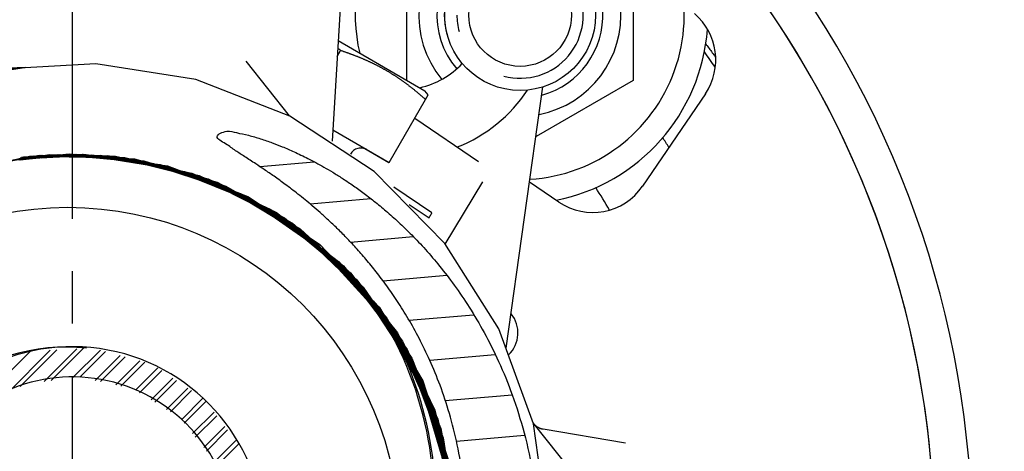
# Model space of a CAD drawing. Units: millimetres. Extents: x -53222 to 3683214, y -24186 to 15778.
# Drawn here: x -36697 to -36632, y -11253 to -11225 of the extents above; entities that cross this region are included whole.
import ezdxf

# ---------------------------------------------------------------- set-up
doc = ezdxf.new("R2010")
doc.units = ezdxf.units.MM
doc.header["$LTSCALE"] = 46.255
doc.header["$PDMODE"] = 3
doc.header["$PDSIZE"] = 0.3125
doc.linetypes.add('CENTER', pattern=[0.6, 0.375, -0.075, 0.075, -0.075])
doc.layers.get('0').update_dxf_attribs({"linetype": 'CONTINUOUS'})
doc.layers.get('Defpoints').update_dxf_attribs({"linetype": 'CONTINUOUS'})
doc.layers.add('NOTE', color=7, linetype='CONTINUOUS')
doc.styles.get("Standard").update_dxf_attribs({"font": 'txt', "width": 0.8})
doc.dimstyles.new('DIMSTYLE_2', dxfattribs={"dimtxt": 5, "dimasz": 5, "dimexe": 0.18, "dimexo": 0.0625, "dimgap": 0.09, "dimtad": 1, "dimlfac": 10, "dimdsep": 46, "dimtxsty": 'Standard', "dimblk": '_FILLED', "dimblk1": '_FILLED', "dimblk2": '_FILLED', "dimcen": 0.09, "dimadec": 0, "dimazin": 0, "dimtol": 1, "dimtp": 5, "dimtm": 5, "dimtfac": 1, "dimtofl": 0, "dimtmove": 0, "dimatfit": 3, "dimldrblk": '_FILLED', "dimfxl": 1, "dimtolj": 1, "dimarcsym": 0})

# ---------------------------------------------------------------- blocks, each defined once
blk = doc.blocks.new('_FILLED')
at = {"color": 0, "linetype": 'ByBlock'}
blk.add_solid([(0, 0), (-1, 0.15), (-1, -0.15)], dxfattribs=at)
blk = doc.blocks.new('*D2034')
at = {"layer": 'Defpoints', "color": 0, "linetype": 'Continuous', "transparency": 16777216}
for p in [(-37164.701, -11176.248), (-36681.962, -11176.248), (-36957.156, -11386.073)]:
    blk.add_point(p, dxfattribs=at)
at = {"layer": 'NOTE', "color": 0, "linetype": 'Continuous', "lineweight": -2, "transparency": 16777216}
for p, q in [((-37164.701, -11076.248), (-37164.701, -10000.248)), ((-36682.462, -11176.248), (-37164.881, -11176.248)), ((-36957.656, -11386.073), (-37164.881, -11386.073)), ((-37164.701, -11486.073), (-37164.701, -11586.073))]:
    blk.add_line(p, q, dxfattribs=at)
at = {"layer": 'NOTE', "color": 0, "linetype": 'Continuous', "lineweight": -2, "transparency": 16777216, "xscale": 100, "yscale": 100, "zscale": 100}
for p, rotation in [((-37164.701, -11176.248), 270), ((-37164.701, -11386.073), 90)]:
    blk.add_blockref('_FILLED', p, dxfattribs=dict(at, rotation=rotation))
at = {"layer": 'NOTE', "color": 0, "linetype": 'Continuous', "transparency": 16777216, "insert": (-37274.701, -10488.248), "char_height": 180, "attachment_point": 5, "rotation": 90}
blk.add_mtext('\\A1;H=min210', dxfattribs=at)
blk = doc.blocks.new('*D2037')
at = {"layer": 'Defpoints', "color": 0, "linetype": 'Continuous', "transparency": 16777216}
for p in [(-34321.639, -10146.197), (-36761.771, -11185.997), (-34321.639, -11262.592)]:
    blk.add_point(p, dxfattribs=at)
at = {"layer": 'NOTE', "color": 0, "linetype": 'Continuous', "lineweight": -2, "transparency": 16777216}
for p, q in [((-36761.771, -11185.497), (-36761.771, -10146.017)), ((-34321.639, -11262.092), (-34321.639, -10146.017)), ((-36661.771, -10146.197), (-34421.639, -10146.197))]:
    blk.add_line(p, q, dxfattribs=at)
at = {"layer": 'NOTE', "color": 0, "linetype": 'Continuous', "lineweight": -2, "transparency": 16777216, "xscale": 100, "yscale": 100, "zscale": 100, "rotation": 180}
blk.add_blockref('_FILLED', (-36761.771, -10146.197), dxfattribs=at)
at = {"layer": 'NOTE', "color": 0, "linetype": 'Continuous', "lineweight": -2, "transparency": 16777216, "xscale": 100, "yscale": 100, "zscale": 100}
blk.add_blockref('_FILLED', (-34321.639, -10146.197), dxfattribs=at)
at = {"layer": 'NOTE', "color": 0, "linetype": 'Continuous', "transparency": 16777216, "insert": (-35641.705, -10036.197), "char_height": 180, "attachment_point": 5}
blk.add_mtext('\\A1;ET=2440', dxfattribs=at)

msp = doc.modelspace()

# ---------------------------------------------------------------- linework, layer by layer
at = {"color": 7, "linetype": 'Continuous'}
for p, q in [((-36671.17453, -11228.90753), (-36671.17454, -11220.26707)), ((-36656.17454, -11220.26707), (-36656.17454, -11228.92733)), ((-36675.58221, -11224.16794), (-36676.1222, -11232.95301)), ((-36675.7124, -11226.28589), (-36669.96806, -11229.60704)), ((-36675.77662, -11227.33068), (-36675.54985, -11226.93791)), ((-36681.84052, -11227.64732), (-36678.96259, -11231.26763)), ((-36650.69043, -11227.55709), (-36650.69311, -11227.55744)), ((-36696.71439, -11228.11253), (-36701.64618, -11228.89516)), ((-36696.51105, -11228.10102), (-36701.22939, -11228.79365)), ((-36696.45419, -11228.0771), (-36698.02208, -11228.14392)), ((-36656.17454, -11228.92733), (-36662.60081, -11232.63768)), ((-36669.74566, -11229.87208), (-36669.96806, -11229.60704)), ((-36669.92471, -11230.18844), (-36669.74573, -11229.872)), ((-36664.57014, -11246.67331), (-36662.14077, -11229.359)), ((-36651.38249, -11229.80598), (-36655.54148, -11235.92353)), ((-36651.38249, -11229.80598), (-36651.38517, -11229.80633)), ((-36672.33257, -11234.35897), (-36669.92471, -11230.18844)), ((-36670.63403, -11231.41701), (-36666.41855, -11234.28985)), ((-36676.07567, -11232.196), (-36672.33257, -11234.35897)), ((-36698.05566, -11234.26704), (-36692.68577, -11233.80577)), ((-36697.7672, -11234.23702), (-36692.63071, -11233.80839)), ((-36697.53509, -11234.21287), (-36692.57565, -11233.81116)), ((-36696.83848, -11234.19445), (-36694.28072, -11233.83675)), ((-36696.78858, -11234.15038), (-36692.53944, -11233.85434)), ((-36696.73883, -11234.18196), (-36694.22567, -11233.83606)), ((-36696.73486, -11234.1296), (-36693.53429, -11233.79658)), ((-36696.67202, -11234.17367), (-36694.11556, -11233.83515)), ((-36696.65064, -11234.10288), (-36691.93499, -11233.87371)), ((-36696.64063, -11234.15967), (-36693.07058, -11233.81245)), ((-36696.64012, -11234.16113), (-36693.12564, -11233.81068)), ((-36696.63961, -11234.16246), (-36693.18071, -11233.80906)), ((-36696.63911, -11234.16368), (-36693.23578, -11233.80759)), ((-36696.63668, -11234.16957), (-36693.67567, -11233.81898)), ((-36696.63632, -11234.10985), (-36692.04493, -11233.86432)), ((-36696.63585, -11234.16993), (-36693.73076, -11233.81851)), ((-36696.63211, -11234.14178), (-36694.97649, -11233.85137)), ((-36696.63201, -11234.14428), (-36694.92153, -11233.84854)), ((-36696.63194, -11234.14667), (-36694.86656, -11233.84586)), ((-36696.6319, -11234.14895), (-36694.81158, -11233.84332)), ((-36696.40026, -11234.13629), (-36694.17062, -11233.83553)), ((-36696.09844, -11234.10711), (-36693.62058, -11233.8196)), ((-36695.86709, -11234.08444), (-36692.48442, -11233.85796)), ((-36695.34987, -11234.05093), (-36692.42941, -11233.86173)), ((-36695.0653, -11234.02584), (-36691.98996, -11233.86894)), ((-36694.97649, -11233.85137), (-36689.27559, -11234.14043)), ((-36694.92153, -11233.84854), (-36689.22135, -11234.15146)), ((-36694.86656, -11233.84586), (-36689.16714, -11234.16265)), ((-36694.81158, -11233.84332), (-36693.00341, -11233.94824)), ((-36694.28072, -11233.83675), (-36688.59329, -11234.32338)), ((-36694.22567, -11233.83606), (-36688.53944, -11234.33653)), ((-36694.17062, -11233.83553), (-36688.48562, -11234.34983)), ((-36694.11556, -11233.83515), (-36688.43183, -11234.36328)), ((-36693.73076, -11233.81851), (-36688.05354, -11234.41061)), ((-36693.67567, -11233.81898), (-36687.99971, -11234.42491)), ((-36693.62058, -11233.8196), (-36687.94611, -11234.43934)), ((-36693.53429, -11233.79658), (-36688.5909, -11234.24462)), ((-36693.23578, -11233.80759), (-36687.56864, -11234.49121)), ((-36693.18071, -11233.80906), (-36687.51526, -11234.50646)), ((-36693.12564, -11233.81068), (-36687.4619, -11234.52186)), ((-36693.07058, -11233.81245), (-36687.40859, -11234.53741)), ((-36692.68577, -11233.80577), (-36687.03231, -11234.59448)), ((-36692.63071, -11233.80839), (-36686.97918, -11234.61086)), ((-36692.57565, -11233.81116), (-36686.92609, -11234.62738)), ((-36692.53944, -11233.85434), (-36686.89943, -11234.73413)), ((-36692.48442, -11233.85796), (-36686.84658, -11234.75147)), ((-36692.42941, -11233.86173), (-36686.79376, -11234.76895)), ((-36692.04493, -11233.86432), (-36686.41985, -11234.83498)), ((-36691.98996, -11233.86894), (-36686.36726, -11234.85329)), ((-36691.93499, -11233.87371), (-36686.31471, -11234.87174)), ((-36673.95702, -11233.44303), (-36672.36473, -11234.36314)), ((-36696.81858, -11234.11538), (-36695.96394, -11233.93687)), ((-36696.80766, -11234.15395), (-36695.36072, -11233.88331)), ((-36696.79011, -11234.11807), (-36695.85431, -11233.92737)), ((-36696.78728, -11234.05473), (-36691.33141, -11233.9043)), ((-36696.763, -11234.14559), (-36695.89803, -11234.08745)), ((-36696.73749, -11234.14082), (-36695.86709, -11234.08444)), ((-36696.73682, -11234.10282), (-36695.90913, -11233.93204)), ((-36696.70969, -11234.01767), (-36691.00247, -11233.91076)), ((-36696.68858, -11234.12479), (-36695.47055, -11233.89082)), ((-36696.67806, -11234.06728), (-36691.49603, -11233.88654)), ((-36696.65513, -11234.01055), (-36694.62968, -11233.97754)), ((-36696.65369, -11234.01648), (-36696.60055, -11234.00358)), ((-36696.65231, -11234.02231), (-36696.54595, -11233.99676)), ((-36696.65197, -11234.06136), (-36691.44115, -11233.89231)), ((-36696.65106, -11234.09886), (-36695.43389, -11234.04268)), ((-36696.6476, -11234.12052), (-36695.41565, -11233.88699)), ((-36696.64181, -11234.07357), (-36696.01874, -11233.94185)), ((-36696.63404, -11234.12487), (-36695.3058, -11233.87977)), ((-36696.62594, -11234.05545), (-36691.38627, -11233.89823)), ((-36696.61105, -11234.10478), (-36695.50164, -11234.04816)), ((-36696.60055, -11234.00358), (-36690.89288, -11233.92445)), ((-36696.54595, -11233.99676), (-36690.83811, -11233.93151)), ((-36696.01874, -11233.94185), (-36690.31125, -11234.03298)), ((-36695.96394, -11233.93687), (-36694.02139, -11233.97262)), ((-36695.90913, -11233.93204), (-36693.87487, -11233.97443)), ((-36695.85431, -11233.92737), (-36690.14763, -11234.06015)), ((-36695.47055, -11233.89082), (-36689.76573, -11234.08786)), ((-36695.41565, -11233.88699), (-36693.5402, -11233.95633)), ((-36695.36072, -11233.88331), (-36693.45543, -11233.9584)), ((-36695.3058, -11233.87977), (-36689.60257, -11234.11846)), ((-36694.80372, -11234.01359), (-36691.88004, -11233.87864)), ((-36694.15029, -11233.96972), (-36690.94767, -11233.91753)), ((-36693.87487, -11233.97443), (-36690.25669, -11234.04189)), ((-36693.54014, -11233.91139), (-36689.21753, -11234.13153)), ((-36693.53814, -11233.98144), (-36690.20215, -11234.05095)), ((-36693.45543, -11233.9584), (-36689.71133, -11234.09791)), ((-36693.01645, -11233.9757), (-36689.74695, -11234.10456)), ((-36692.52219, -11233.97616), (-36689.11295, -11234.17398)), ((-36691.88004, -11233.87864), (-36686.26219, -11234.89033)), ((-36691.49603, -11233.88654), (-36685.88994, -11234.96144)), ((-36691.44115, -11233.89231), (-36685.83769, -11234.98084)), ((-36691.38627, -11233.89823), (-36685.78548, -11235.00039)), ((-36691.33141, -11233.9043), (-36685.73331, -11235.02009)), ((-36691.00247, -11233.91076), (-36685.41445, -11235.07596)), ((-36690.94767, -11233.91753), (-36685.3625, -11235.09633)), ((-36690.89288, -11233.92445), (-36685.31059, -11235.11683)), ((-36690.83811, -11233.93151), (-36685.25874, -11235.13748)), ((-36690.31125, -11234.03298), (-36684.76701, -11235.39133)), ((-36690.25669, -11234.04189), (-36688.74674, -11234.41573)), ((-36690.20215, -11234.05095), (-36684.66459, -11235.43625)), ((-36690.14763, -11234.06015), (-36684.61346, -11235.45892)), ((-36689.76573, -11234.08786), (-36684.24767, -11235.54887)), ((-36689.71133, -11234.09791), (-36688.31682, -11234.47077)), ((-36689.65221, -11234.10939), (-36684.14605, -11235.59596)), ((-36689.60257, -11234.11846), (-36688.28843, -11234.47669)), ((-36689.27559, -11234.14043), (-36683.78182, -11235.69027)), ((-36689.22135, -11234.15146), (-36683.73136, -11235.71467)), ((-36689.21753, -11234.13153), (-36683.7427, -11235.67253)), ((-36689.16714, -11234.16265), (-36687.50813, -11234.63939)), ((-36689.11295, -11234.17398), (-36687.78671, -11234.5586)), ((-36688.59329, -11234.32338), (-36683.15658, -11236.06286)), ((-36688.5909, -11234.24462), (-36683.15669, -11235.92325)), ((-36688.53944, -11234.33653), (-36687.18743, -11234.77274)), ((-36688.48562, -11234.34983), (-36683.05744, -11236.11574)), ((-36688.45722, -11234.4874), (-36684.71578, -11235.41372)), ((-36688.43183, -11234.36328), (-36687.16638, -11234.77836)), ((-36688.05354, -11234.41061), (-36682.64986, -11236.25072)), ((-36687.99971, -11234.42491), (-36682.60072, -11236.27815)), ((-36687.94611, -11234.43934), (-36686.64146, -11234.89072)), ((-36687.56864, -11234.49121), (-36682.19555, -11236.41822)), ((-36687.51526, -11234.50646), (-36686.21141, -11234.97766)), ((-36687.4619, -11234.52186), (-36682.09825, -11236.475)), ((-36680.9054, -11234.63283), (-36677.29781, -11234.31721)), ((-36672.36473, -11234.36314), (-36672.37277, -11234.36419)), ((-36672.36473, -11234.36314), (-36672.35488, -11234.34608)), ((-36672.33257, -11234.35897), (-36672.34062, -11234.36001)), ((-36687.96835, -11234.56394), (-36684.09532, -11235.61971)), ((-36687.92736, -11234.5749), (-36684.19683, -11235.57235)), ((-36687.50801, -11234.63942), (-36683.63063, -11235.76388)), ((-36687.40859, -11234.53741), (-36686.15987, -11234.99556)), ((-36687.39916, -11234.67071), (-36683.68097, -11235.7392)), ((-36687.13911, -11234.78788), (-36683.10698, -11236.08923)), ((-36686.92609, -11234.62738), (-36681.59962, -11236.67975)), ((-36686.89943, -11234.73413), (-36681.59642, -11236.84636)), ((-36686.84658, -11234.75147), (-36685.9693, -11235.10337)), ((-36686.79376, -11234.76895), (-36685.50133, -11235.29104)), ((-36686.69731, -11234.93223), (-36683.00796, -11236.14239)), ((-36686.41985, -11234.83498), (-36681.85101, -11236.65784)), ((-36686.36726, -11234.85329), (-36681.10438, -11237.06361)), ((-36686.31471, -11234.87174), (-36681.05722, -11237.09486)), ((-36686.26219, -11234.89033), (-36681.01013, -11237.12624)), ((-36686.22676, -11235.0342), (-36682.55165, -11236.30571)), ((-36685.88994, -11234.96144), (-36680.6634, -11237.25635)), ((-36685.78548, -11235.00039), (-36680.57016, -11237.32071)), ((-36685.74705, -11235.14547), (-36682.14687, -11236.44654)), ((-36685.73331, -11235.02009), (-36680.52366, -11237.35308)), ((-36685.70704, -11235.16171), (-36682.0497, -11236.50359)), ((-36685.41445, -11235.07596), (-36680.22561, -11237.4549)), ((-36685.3625, -11235.09633), (-36684.1893, -11235.63766)), ((-36685.31059, -11235.11683), (-36684.16673, -11235.64801)), ((-36685.25874, -11235.13748), (-36684.14415, -11235.65836)), ((-36685.50083, -11235.29129), (-36681.54872, -11236.8766)), ((-36685.06036, -11235.46917), (-36681.50109, -11236.90696)), ((-36684.76701, -11235.39133), (-36679.66382, -11237.94882)), ((-36684.71578, -11235.41372), (-36683.98441, -11235.78247)), ((-36684.66459, -11235.43625), (-36679.5739, -11238.01855)), ((-36684.61346, -11235.45892), (-36683.83613, -11235.85561)), ((-36684.33483, -11235.43684), (-36679.27078, -11238.02597)), ((-36684.24767, -11235.54887), (-36679.19282, -11238.20064)), ((-36684.19683, -11235.57235), (-36683.52864, -11235.92495)), ((-36684.16673, -11235.64801), (-36680.17946, -11237.48788)), ((-36684.14605, -11235.59596), (-36683.30125, -11236.04439)), ((-36684.14415, -11235.65836), (-36680.13339, -11237.52099)), ((-36684.09532, -11235.61971), (-36683.28654, -11236.05155)), ((-36683.80923, -11235.81488), (-36680.0874, -11237.55422)), ((-36683.78182, -11235.69027), (-36678.77041, -11238.42325)), ((-36683.7427, -11235.67253), (-36678.74559, -11238.3886)), ((-36683.73136, -11235.71467), (-36678.72663, -11238.45983)), ((-36683.68097, -11235.7392), (-36682.89034, -11236.17538)), ((-36683.63063, -11235.76388), (-36682.60066, -11236.33536)), ((-36668.6184, -11239.76808), (-36666.11777, -11235.64063)), ((-36661.09831, -11236.98258), (-36663.02651, -11235.67171)), ((-36683.74995, -11235.90021), (-36679.61882, -11237.98362)), ((-36683.59256, -11235.97991), (-36679.52907, -11238.0536)), ((-36683.30125, -11236.04439), (-36679.14845, -11238.23641)), ((-36683.28654, -11236.05155), (-36679.10417, -11238.27229)), ((-36683.15669, -11235.92325), (-36678.2297, -11238.76454)), ((-36683.15658, -11236.06286), (-36678.243, -11238.96802)), ((-36683.12296, -11236.13889), (-36679.05997, -11238.30831)), ((-36683.10698, -11236.08923), (-36678.20048, -11239.00634)), ((-36683.05744, -11236.11574), (-36682.49422, -11236.45246)), ((-36683.00796, -11236.14239), (-36682.1462, -11236.66043)), ((-36682.64986, -11236.25072), (-36677.79106, -11239.24659)), ((-36682.60072, -11236.27815), (-36682.0568, -11236.61535)), ((-36682.60066, -11236.33536), (-36678.68292, -11238.49653)), ((-36682.55165, -11236.30571), (-36681.88898, -11236.71877)), ((-36682.19555, -11236.41822), (-36677.38571, -11239.49208)), ((-36682.09825, -11236.475), (-36681.45097, -11236.89311)), ((-36669.50244, -11237.70547), (-36672.01954, -11235.99162)), ((-36655.54148, -11235.92353), (-36655.54416, -11235.92388)), ((-36682.1462, -11236.66043), (-36678.15805, -11239.04477)), ((-36681.93051, -11236.79009), (-36678.11572, -11239.08333)), ((-36681.88898, -11236.71877), (-36677.74922, -11239.28583)), ((-36681.72134, -11236.82326), (-36677.70748, -11239.32519)), ((-36681.59962, -11236.67975), (-36676.86312, -11239.86545)), ((-36681.59642, -11236.84636), (-36676.8961, -11240.08521)), ((-36681.54872, -11236.8766), (-36676.85629, -11240.12687)), ((-36681.50109, -11236.90696), (-36676.81658, -11240.16864)), ((-36681.20646, -11237.05105), (-36677.30342, -11239.57222)), ((-36681.10438, -11237.06361), (-36676.465, -11240.38915)), ((-36681.05722, -11237.09486), (-36676.42594, -11240.43168)), ((-36681.01013, -11237.12624), (-36676.38699, -11240.47432)), ((-36677.58066, -11237.10466), (-36673.55677, -11236.75261)), ((-36680.6634, -11237.25635), (-36676.07826, -11240.65628)), ((-36680.57016, -11237.32071), (-36676.00162, -11240.74291)), ((-36680.52366, -11237.35308), (-36675.96345, -11240.7864)), ((-36680.22561, -11237.4549), (-36675.69592, -11240.92837)), ((-36680.17946, -11237.48788), (-36679.89611, -11237.70626)), ((-36680.13339, -11237.52099), (-36675.62066, -11241.01645)), ((-36680.0874, -11237.55422), (-36675.58319, -11241.06066)), ((-36670.99906, -11237.13984), (-36669.69368, -11238.02891)), ((-36679.66382, -11237.94882), (-36675.25736, -11241.57732)), ((-36679.61882, -11237.98362), (-36679.43563, -11238.13522)), ((-36679.5739, -11238.01855), (-36675.18515, -11241.66845)), ((-36679.5571, -11237.96753), (-36675.65824, -11240.97235)), ((-36679.52907, -11238.0536), (-36675.14921, -11241.71416)), ((-36679.27078, -11238.02597), (-36674.90655, -11241.67306)), ((-36679.19282, -11238.20064), (-36674.85447, -11241.9103)), ((-36679.14845, -11238.23641), (-36678.43111, -11238.85351)), ((-36679.10417, -11238.27229), (-36678.66419, -11238.65224)), ((-36679.05997, -11238.30831), (-36674.7488, -11242.04954)), ((-36678.77041, -11238.42325), (-36674.49247, -11242.20242)), ((-36678.74559, -11238.3886), (-36674.47477, -11242.14463)), ((-36678.88338, -11238.59222), (-36675.2212, -11241.62283)), ((-36678.72663, -11238.45983), (-36674.45789, -11242.24939)), ((-36678.68292, -11238.49653), (-36674.42342, -11242.29646)), ((-36678.43111, -11238.85351), (-36674.78391, -11242.00302)), ((-36678.42784, -11238.85563), (-36674.81913, -11241.95661)), ((-36678.243, -11238.96802), (-36674.09873, -11242.8933)), ((-36678.2297, -11238.76454), (-36674.055, -11242.62712)), ((-36678.20048, -11239.00634), (-36678.10346, -11239.09868)), ((-36678.15805, -11239.04477), (-36677.75662, -11239.42871)), ((-36678.11572, -11239.08333), (-36674.0002, -11243.03875)), ((-36677.97105, -11239.13244), (-36674.38906, -11242.34364)), ((-36677.79106, -11239.24659), (-36673.72037, -11243.24812)), ((-36677.75662, -11239.42871), (-36674.06577, -11242.94169)), ((-36677.74922, -11239.28583), (-36677.67247, -11239.36164)), ((-36677.70748, -11239.32519), (-36677.28188, -11239.74765)), ((-36677.67864, -11239.5033), (-36674.03293, -11242.99017)), ((-36677.38571, -11239.49208), (-36673.38009, -11243.55875)), ((-36677.30342, -11239.57222), (-36676.72802, -11240.16298)), ((-36677.29428, -11239.73535), (-36673.68828, -11243.29725)), ((-36674.89859, -11239.63271), (-36670.74098, -11239.26896)), ((-36677.28188, -11239.74765), (-36673.62447, -11243.39581)), ((-36677.21767, -11239.81139), (-36673.65631, -11243.34649)), ((-36676.90349, -11239.82443), (-36672.98415, -11243.97431)), ((-36676.8961, -11240.08521), (-36673.03397, -11244.28837)), ((-36676.86312, -11239.86545), (-36672.95389, -11244.02485)), ((-36676.81658, -11240.16864), (-36672.97494, -11244.39055)), ((-36676.78711, -11240.10152), (-36673.34881, -11243.60849)), ((-36676.72802, -11240.16298), (-36673.28659, -11243.70826)), ((-36676.72196, -11240.16831), (-36673.31764, -11243.65833)), ((-36676.465, -11240.38915), (-36672.68157, -11244.66329)), ((-36676.38699, -11240.47432), (-36672.62441, -11244.76683)), ((-36676.36099, -11240.66853), (-36673.00439, -11244.33942)), ((-36676.07826, -11240.65628), (-36672.36425, -11244.99088)), ((-36676.00162, -11240.74291), (-36672.30875, -11245.09554)), ((-36675.94457, -11240.97817), (-36672.65293, -11244.71502)), ((-36675.69592, -11240.92837), (-36672.4975, -11244.66561)), ((-36675.65824, -11240.97235), (-36672.02536, -11245.37517)), ((-36675.58319, -11241.06066), (-36671.99851, -11245.42809)), ((-36675.53738, -11241.29107), (-36672.28119, -11245.14799)), ((-36675.5298, -11241.29781), (-36672.33644, -11245.04317)), ((-36675.46229, -11241.20864), (-36671.97178, -11245.48109)), ((-36675.25736, -11241.57732), (-36671.76839, -11246.09502)), ((-36675.18515, -11241.66845), (-36671.71871, -11246.20241)), ((-36674.90655, -11241.67306), (-36671.45921, -11246.19668)), ((-36674.88035, -11242.0664), (-36671.74369, -11246.14841)), ((-36674.85447, -11241.9103), (-36671.44995, -11246.49197)), ((-36674.78391, -11242.00302), (-36671.40174, -11246.60121)), ((-36674.68193, -11242.32843), (-36671.69344, -11246.25703)), ((-36674.52938, -11242.34854), (-36671.42578, -11246.54655)), ((-36674.49247, -11242.20242), (-36671.16232, -11246.83842)), ((-36674.47477, -11242.14463), (-36671.14266, -11246.75378)), ((-36674.42342, -11242.29646), (-36671.11598, -11246.94846)), ((-36672.74102, -11242.20665), (-36668.52388, -11241.8377)), ((-36674.29571, -11242.66869), (-36671.37783, -11246.65594)), ((-36674.09873, -11242.8933), (-36670.93141, -11247.64203)), ((-36674.055, -11242.62712), (-36670.84024, -11247.31888)), ((-36674.03293, -11242.99017), (-36670.88883, -11247.75413)), ((-36673.9952, -11242.90048), (-36671.09284, -11247.00382)), ((-36673.75545, -11243.41157), (-36670.86762, -11247.81047)), ((-36673.72037, -11243.24812), (-36670.64174, -11248.05482)), ((-36673.65631, -11243.34649), (-36670.60113, -11248.16809)), ((-36673.38009, -11243.55875), (-36670.37941, -11248.41448)), ((-36673.31764, -11243.65833), (-36670.32142, -11248.58575)), ((-36673.38748, -11243.77184), (-36670.58102, -11248.22485)), ((-36673.03397, -11244.28837), (-36670.20224, -11249.24948)), ((-36673.00966, -11244.16217), (-36670.35994, -11248.47151)), ((-36672.98415, -11243.97431), (-36670.08609, -11248.89197)), ((-36672.97373, -11244.22095), (-36670.34061, -11248.5286)), ((-36672.86906, -11244.16961), (-36670.0678, -11248.94955)), ((-36672.97494, -11244.39055), (-36670.16866, -11249.36115)), ((-36672.68157, -11244.66329), (-36669.9272, -11249.73024)), ((-36672.63825, -11244.74255), (-36669.94302, -11249.67408)), ((-36672.62441, -11244.76683), (-36669.9109, -11249.78867)), ((-36672.4975, -11244.66561), (-36670.04965, -11249.0072)), ((-36671.00899, -11244.81782), (-36666.73991, -11244.44432)), ((-36672.36425, -11244.99088), (-36669.70747, -11250.04297)), ((-36672.33644, -11245.04317), (-36669.69195, -11250.1017)), ((-36672.30875, -11245.09554), (-36669.67658, -11250.16049)), ((-36672.02536, -11245.37517), (-36669.46284, -11250.4757)), ((-36671.99851, -11245.42809), (-36669.4484, -11250.53485)), ((-36671.97178, -11245.48109), (-36669.4341, -11250.59404)), ((-36672.00666, -11245.6794), (-36669.66135, -11250.21933)), ((-36671.76839, -11246.09502), (-36669.37173, -11251.27556)), ((-36671.71871, -11246.20241), (-36669.5782, -11250.88854)), ((-36671.69344, -11246.25703), (-36669.58964, -11250.89292)), ((-36671.45921, -11246.19668), (-36669.10023, -11251.37181)), ((-36704.94168, -11255.69884), (-36696.12288, -11246.88004)), ((-36697.61194, -11249.6156), (-36694.79624, -11246.79989)), ((-36696.78367, -11249.20282), (-36694.35529, -11246.77444)), ((-36695.20771, -11248.87335), (-36693.03242, -11246.69807)), ((-36694.73333, -11248.81448), (-36692.59147, -11246.67262)), ((-36693.31022, -11248.63786), (-36691.45757, -11246.78521)), ((-36692.83607, -11248.5792), (-36691.1316, -11246.87474)), ((-36671.58574, -11246.49164), (-36669.35919, -11251.33536)), ((-36671.44995, -11246.49197), (-36669.14986, -11251.7161)), ((-36671.42578, -11246.54655), (-36669.13841, -11251.77626)), ((-36671.40174, -11246.60121), (-36669.1271, -11251.83646)), ((-36671.37783, -11246.65594), (-36669.11594, -11251.89671)), ((-36671.16232, -11246.83842), (-36668.94682, -11252.09897)), ((-36671.14266, -11246.75378), (-36668.915, -11251.98678)), ((-36671.13929, -11246.89313), (-36670.86691, -11247.54404)), ((-36691.81332, -11248.80295), (-36690.15368, -11247.14331)), ((-36691.4724, -11248.87753), (-36689.8277, -11247.23283)), ((-36690.44965, -11249.10128), (-36688.84978, -11247.5014)), ((-36671.11598, -11246.94846), (-36670.87785, -11247.52156)), ((-36671.09284, -11247.00382), (-36668.91579, -11252.2804)), ((-36670.87785, -11247.52156), (-36668.92599, -11252.21988)), ((-36670.86691, -11247.54404), (-36668.93633, -11252.15941)), ((-36669.64418, -11247.46111), (-36665.31386, -11247.08226)), ((-36690.10874, -11249.17586), (-36688.52381, -11247.59093)), ((-36689.13971, -11249.45333), (-36687.65788, -11247.9715)), ((-36688.88307, -11249.61218), (-36687.40981, -11248.13893)), ((-36671.17046, -11247.60394), (-36670.15143, -11249.41918)), ((-36670.93141, -11247.64203), (-36668.89972, -11252.97626)), ((-36670.88883, -11247.75413), (-36668.89131, -11253.03726)), ((-36670.86762, -11247.81047), (-36668.87492, -11253.15938)), ((-36670.76641, -11248.08022), (-36668.88304, -11253.0983)), ((-36670.65423, -11248.05984), (-36670.62025, -11248.11454)), ((-36670.64174, -11248.05482), (-36668.70942, -11253.42584)), ((-36670.60113, -11248.16809), (-36670.33946, -11248.90669)), ((-36670.58102, -11248.22485), (-36668.68796, -11253.60983)), ((-36688.11312, -11250.08873), (-36686.66562, -11248.64123)), ((-36687.85647, -11250.24758), (-36686.41755, -11248.80866)), ((-36670.55149, -11248.30714), (-36668.70212, -11253.48713)), ((-36670.37941, -11248.41448), (-36668.53398, -11253.81597)), ((-36670.34061, -11248.5286), (-36668.52149, -11253.939)), ((-36670.23754, -11248.83727), (-36668.51547, -11254.00056)), ((-36670.23238, -11248.84786), (-36668.52767, -11253.87747)), ((-36670.10451, -11248.83444), (-36668.35969, -11254.26925)), ((-36687.08653, -11250.72413), (-36685.67336, -11249.31096)), ((-36686.82988, -11250.88298), (-36685.42529, -11249.47839)), ((-36670.20224, -11249.24948), (-36668.54659, -11254.70751)), ((-36670.16866, -11249.36115), (-36668.53831, -11254.83139)), ((-36670.08609, -11248.89197), (-36668.35449, -11254.331)), ((-36670.0678, -11248.94955), (-36668.34944, -11254.39279)), ((-36686.10664, -11251.40623), (-36684.6811, -11249.98069)), ((-36670.10025, -11249.59244), (-36668.5344, -11254.89337)), ((-36669.94302, -11249.67408), (-36668.38841, -11255.16394)), ((-36669.9109, -11249.78867), (-36668.3824, -11255.28823)), ((-36669.70747, -11250.04297), (-36668.24101, -11255.55939)), ((-36669.67658, -11250.16049), (-36668.23698, -11255.68398)), ((-36668.62573, -11250.13471), (-36664.18389, -11249.7461)), ((-36685.92135, -11251.63644), (-36684.4775, -11250.19259)), ((-36669.61964, -11250.38097), (-36668.23519, -11255.74631)), ((-36669.4341, -11250.59404), (-36668.09811, -11256.08084)), ((-36669.38858, -11250.78301), (-36668.09731, -11256.14331)), ((-36685.36548, -11252.32706), (-36683.93827, -11250.89986)), ((-36685.18019, -11252.55727), (-36683.75853, -11251.13562)), ((-36669.58964, -11250.89292), (-36669.33453, -11251.4551)), ((-36669.5782, -11250.88854), (-36669.34679, -11251.3952)), ((-36669.37173, -11251.27556), (-36668.27644, -11256.07103)), ((-36669.35919, -11251.33536), (-36668.1885, -11256.92203)), ((-36669.33453, -11251.4551), (-36668.19104, -11257.04739)), ((-36684.62432, -11253.2479), (-36683.21931, -11251.84289)), ((-36684.43903, -11253.4781), (-36683.03957, -11252.07865)), ((-36669.29873, -11251.62735), (-36668.1897, -11256.9847)), ((-36669.14986, -11251.7161), (-36668.06943, -11257.32091)), ((-36668.94682, -11252.09897), (-36667.95696, -11257.72048)), ((-36660.21316, -11254.85357), (-36662.78799, -11251.61455)), ((-36656.67462, -11252.95037), (-36662.13437, -11252.03502)), ((-36683.91513, -11254.2007), (-36682.50035, -11252.78593)), ((-36668.93633, -11252.15941), (-36667.96015, -11257.78331)), ((-36667.88096, -11252.83226), (-36663.35824, -11252.43657)), ((-36683.80685, -11254.50792), (-36682.32061, -11253.02168)), ((-36668.89972, -11252.97626), (-36668.10546, -11258.62872)), ((-36668.88304, -11253.0983), (-36668.1163, -11258.75453)), ((-36668.70942, -11253.42584), (-36668.02022, -11259.09206))]:
    msp.add_line(p, q, dxfattribs=at)
at = {"linetype": 'CENTER'}
msp.add_line((-36693.32926, -11293.60713), (-36693.32926, -11223.63793), dxfattribs=at)
at = {"color": 7, "linetype": 'Continuous'}
for points in [[(-36691.76306, -11227.83235), (-36698.44172, -11228.21028), (-36704.89, -11229.98984), (-36710.81714, -11233.0908), (-36715.95589, -11237.37333)], [(-36673.32703, -11234.96108), (-36678.91608, -11231.28562), (-36685.1552, -11228.87311), (-36691.76306, -11227.83235)], [(-36696.66, -11228.10945), (-36701.50845, -11228.87168), (-36707.74828, -11231.2824), (-36713.33841, -11234.95628), (-36718.02676, -11239.72764)], [(-36714.86438, -11245.62993), (-36711.30024, -11241.19768), (-36706.84238, -11237.66558), (-36701.71254, -11235.20932), (-36696.16587, -11233.95109), (-36690.47829, -11233.95347), (-36684.93269, -11235.21634), (-36679.80493, -11237.67689), (-36675.35007, -11241.21271)], [(-36714.47497, -11245.03908), (-36710.8449, -11240.75103), (-36706.29934, -11237.33253), (-36701.10916, -11235.00647), (-36695.53251, -11233.88858), (-36689.8468, -11234.03446), (-36684.33483, -11235.43684)], [(-36695.446, -11290.72156), (-36689.77142, -11290.59119), (-36683.24317, -11289.13426), (-36677.16976, -11286.33168), (-36671.82507, -11282.30983), (-36667.45011, -11277.25006), (-36664.24218, -11271.38055), (-36662.34595, -11264.96596), (-36661.84693, -11258.29556), (-36662.76765, -11251.67013), (-36665.06659, -11245.38844), (-36668.64009, -11239.73376), (-36673.32703, -11234.96108)], [(-36687.03231, -11234.59448), (-36681.69592, -11236.62091), (-36676.94396, -11239.78352)], [(-36686.97918, -11234.61086), (-36681.64773, -11236.65026), (-36676.90349, -11239.82443)], [(-36685.83769, -11234.98084), (-36680.61674, -11237.28846), (-36676.03989, -11240.69954)], [(-36682.14687, -11236.44654), (-36677.34451, -11239.53209), (-36677.31694, -11239.56022)], [(-36682.28273, -11236.51177), (-36678.63931, -11238.53335), (-36678.30498, -11238.83307)], [(-36682.0497, -11236.50359), (-36677.26241, -11239.61246), (-36676.81411, -11240.07429)], [(-36681.85101, -11236.65784), (-36677.66584, -11239.36467), (-36677.61669, -11239.41369)], [(-36676.94396, -11239.78352), (-36673.01454, -11243.92385), (-36670.10451, -11248.83444)], [(-36675.35007, -11241.21271), (-36671.78969, -11245.64791), (-36669.30089, -11250.76189)], [(-36670.84024, -11247.31888), (-36668.74533, -11252.60641), (-36667.87447, -11258.22669), (-36668.27096, -11263.90016), (-36669.91506, -11269.34459), (-36672.725, -11274.28914)], [(-36670.33946, -11248.90669), (-36668.69497, -11253.54846), (-36668.02673, -11259.15486)], [(-36670.04965, -11249.0072), (-36668.34454, -11254.4546), (-36667.89389, -11260.14429)], [(-36669.30089, -11250.76189), (-36668.00746, -11256.30024), (-36667.97374, -11261.98746), (-36669.20139, -11267.54065), (-36671.62932, -11272.68357), (-36675.13676, -11277.16038), (-36679.54921, -11280.7484), (-36684.64718, -11283.26913), (-36690.17706, -11284.59718), (-36695.0731, -11284.73306)], [(-36669.46284, -11250.4757), (-36668.09905, -11256.0184), (-36668.00233, -11261.72554)], [(-36669.10023, -11251.37181), (-36667.94695, -11256.94103), (-36668.05674, -11262.62728), (-36669.4241, -11268.14772), (-36671.98103, -11273.22774), (-36675.6003, -11277.61463), (-36680.10188, -11281.09017), (-36685.26183, -11283.48147), (-36690.82345, -11284.66956), (-36692.15778, -11284.65215)], [(-36668.915, -11251.98678), (-36667.90261, -11257.58332), (-36668.15583, -11263.26498), (-36669.66204, -11268.74916), (-36672.34633, -11273.76305), (-36676.07514, -11278.05722), (-36680.66297, -11281.41806), (-36685.88161, -11283.6784), (-36691.47144, -11284.72579), (-36692.87461, -11284.67205)], [(-36669.07412, -11252.12254), (-36668.07645, -11257.50926), (-36668.31144, -11263.21237), (-36669.77934, -11268.66166)], [(-36669.1271, -11251.83646), (-36668.07396, -11257.44647), (-36668.29507, -11263.15013), (-36669.74971, -11268.60299)], [(-36669.08224, -11252.07149), (-36668.07162, -11257.38369), (-36668.27885, -11263.08786)], [(-36662.13449, -11252.035), (-36662.1605, -11252.03029), (-36662.18678, -11252.0248), (-36662.21182, -11252.01887), (-36662.23574, -11252.01258), (-36662.25864, -11252.00595), (-36662.28065, -11251.99901), (-36662.30187, -11251.99179), (-36662.32242, -11251.98429), (-36662.34233, -11251.97652), (-36662.36162, -11251.96853), (-36662.38031, -11251.96033), (-36662.3984, -11251.95195), (-36662.41592, -11251.94341), (-36662.43289, -11251.93474), (-36662.4493, -11251.92595), (-36662.46518, -11251.91707), (-36662.48052, -11251.90812), (-36662.49536, -11251.89912), (-36662.50969, -11251.89008), (-36662.52353, -11251.88102), (-36662.53685, -11251.87199), (-36662.54961, -11251.86304), (-36662.56177, -11251.85424), (-36662.57327, -11251.84565), (-36662.5841, -11251.83732), (-36662.59426, -11251.82929), (-36662.60377, -11251.82157), (-36662.61272, -11251.81413), (-36662.6212, -11251.80692), (-36662.6293, -11251.79988), (-36662.63704, -11251.79301), (-36662.64439, -11251.78634), (-36662.65136, -11251.7799), (-36662.65792, -11251.77372), (-36662.66407, -11251.76783), (-36662.66973, -11251.7623), (-36662.67347, -11251.75861)], [(-36668.92599, -11252.21988), (-36667.96349, -11257.84614), (-36668.27659, -11263.54549)], [(-36668.91579, -11252.2804), (-36667.96698, -11257.90899), (-36668.29395, -11263.60756)]]:
    msp.add_lwpolyline(points, dxfattribs=at)
for centre, radius in [((-36663.65843, -11224.59511), 5), ((-36663.65671, -11224.59489), 3.4), ((-36693.64047, -11259.33316), 22)]:
    msp.add_circle(centre, radius, dxfattribs=at)
for centre, radius, start, end in [((-36698.69688, -11259.6001), 65, 270.0000085, 67.3706349), ((-36698.69688, -11259.6001), 62.5, 270.0000085, 68.5638883), ((-36698.70171, -11259.60073), 62.5, 277.2611474, 68.5611524), ((-36663.6819, -11224.59816), 10.9, 273.6189365, 113.8705842), ((-36663.67333, -11224.59704), 6.7, 281.0324508, 89.3527431), ((-36663.6819, -11224.59816), 10.9, 147.1689887, 193.3975913), ((-36663.67333, -11224.59704), 5.5, 285.4504093, 80.3294538), ((-36663.67333, -11224.59704), 6.7, 132.2593389, 219.5183934), ((-36663.67333, -11224.59704), 5.5, 131.3230095, 220.4601967), ((-36663.65756, -11224.595), 4.1881, 255, 90), ((-36663.67386, -11224.59711), 5, 131.6631371, 195), ((-36663.65756, -11224.595), 4.1881, 180, 194.9999915), ((-36654.69043, -11227.55709), 4, 325.7903192, 49.7903525), ((-36663.7087, -11224.60163), 12.5, 281.2256712, 355.7476276), ((-36695.76656, -11259.60915), 55, 35.0139322, 36.3132578), ((-36671.48916, -11224.03554), 5.5, 282.3749405, 316.67413), ((-36671.49023, -11224.03568), 10, 291.5600434, 326.3934076), ((-36695.76656, -11259.60915), 49.5, 32.0235964, 32.9004391), ((-36674.20883, -11234.20231), 0.8, 60.0000204, 150.0000204), ((-36674.24099, -11234.20648), 0.8, 60.0000204, 96.2121758), ((-36658.84942, -11233.67464), 4, 235.7903525, 325.7903192), ((-36695.78838, -11259.61198), 44, 30.1429695, 32.4105986), ((-36693.37941, -11257.04802), 24.03429, 347.6492318, 30.5187114), ((-36665.79679, -11245.65474), 2, 313.4931419, 39.3088708), ((-36693.37962, -11257.04805), 24.13429, 347.9454589, 27.7848926), ((-36693.70478, -11259.34151), 12.75, 84.0515322, 263.4826514), ((-36693.32926, -11259.29276), 12.725, 201.3833045, 158.6167115), ((-36693.32926, -11259.29276), 10.725, 214.387847, 145.6121669)]:
    msp.add_arc(centre, radius, start, end, dxfattribs=at)
for points, start_tangent, end_tangent in [([(-36651.35436, -11226.50689), (-36651.24149, -11226.65752), (-36650.81683, -11227.234), (-36650.69282, -11227.40534)], (0.06705638, -0.08917597), (0.06524771, -0.09050772)), ([(-36675.74201, -11226.76791), (-36675.73416, -11226.77477), (-36675.67289, -11226.82859), (-36675.61146, -11226.88296), (-36675.54985, -11226.93791)], (0.01931908, -0.01688353), (0.01911444, -0.01711484)), ([(-36675.54985, -11226.93791), (-36675.47153, -11226.96375), (-36675.39379, -11226.98972), (-36675.31662, -11227.01584), (-36675.23998, -11227.04211), (-36675.16384, -11227.06855), (-36675.08818, -11227.09517), (-36675.01297, -11227.12198), (-36674.9382, -11227.14898), (-36674.86383, -11227.17619), (-36674.78985, -11227.20362), (-36674.71624, -11227.23128), (-36674.64298, -11227.25918), (-36674.57004, -11227.28733), (-36674.49742, -11227.31573), (-36674.42509, -11227.3444), (-36674.35304, -11227.37335), (-36674.28127, -11227.40258), (-36674.20975, -11227.43211), (-36674.13847, -11227.46194), (-36674.06743, -11227.49209), (-36673.9966, -11227.52255), (-36673.926, -11227.55335), (-36673.8556, -11227.58448), (-36673.78541, -11227.61595), (-36673.71541, -11227.64777), (-36673.6456, -11227.67994), (-36673.57598, -11227.71248), (-36673.50655, -11227.74538), (-36673.4373, -11227.77866), (-36673.36823, -11227.81231), (-36673.29934, -11227.84634), (-36673.23064, -11227.88075), (-36673.16213, -11227.91555), (-36673.0938, -11227.95073), (-36673.02566, -11227.9863), (-36672.95771, -11228.02227), (-36672.88996, -11228.05862), (-36672.82241, -11228.09536), (-36672.75506, -11228.13249), (-36672.68792, -11228.17002), (-36672.621, -11228.20792), (-36672.55429, -11228.24622), (-36672.4878, -11228.28489), (-36672.42154, -11228.32395), (-36672.3555, -11228.36338), (-36672.2897, -11228.40319), (-36672.22413, -11228.44337), (-36672.1588, -11228.48392), (-36672.09371, -11228.52483), (-36672.02887, -11228.56611), (-36671.96426, -11228.60774), (-36671.8999, -11228.64973), (-36671.83577, -11228.69207), (-36671.77189, -11228.73476), (-36671.70824, -11228.7778), (-36671.64483, -11228.82119), (-36671.58165, -11228.86492), (-36671.51869, -11228.90899), (-36671.45595, -11228.95341), (-36671.39342, -11228.99817), (-36671.3311, -11229.04328), (-36671.26897, -11229.08873), (-36671.20703, -11229.13453), (-36671.14527, -11229.18068), (-36671.08367, -11229.22718), (-36671.02222, -11229.27404), (-36670.96092, -11229.32127), (-36670.89974, -11229.36886), (-36670.83868, -11229.41683), (-36670.77771, -11229.46518), (-36670.71683, -11229.51393), (-36670.65602, -11229.56307), (-36670.59525, -11229.61262), (-36670.53452, -11229.66259), (-36670.47381, -11229.713), (-36670.41309, -11229.76384), (-36670.35235, -11229.81515), (-36670.29156, -11229.86693), (-36670.23071, -11229.91919), (-36670.16977, -11229.97196), (-36670.10873, -11230.02525), (-36670.04755, -11230.07908), (-36669.98622, -11230.13347), (-36669.92471, -11230.18844)], (0.6224061, -0.20400769), (0.48756121, -0.43737005)), ([(-36668.3445, -11250.98132), (-36668.96131, -11249.12452), (-36669.6383, -11247.47325), (-36670.34716, -11246.00945), (-36671.06744, -11244.71258), (-36671.78556, -11243.56132), (-36672.49391, -11242.5344), (-36673.19132, -11241.60938), (-36673.87406, -11240.77338), (-36674.5365, -11240.01888), (-36675.17421, -11239.33876), (-36675.7841, -11238.72604), (-36676.36424, -11238.17409), (-36676.91371, -11237.67663), (-36677.43243, -11237.22776), (-36678.38067, -11236.45426), (-36679.22029, -11235.81437), (-36679.96156, -11235.27973), (-36680.61151, -11234.83075), (-36681.17956, -11234.45059), (-36681.90308, -11233.97741), (-36682.51058, -11233.58173), (-36683.17967, -11233.12656), (-36683.73706, -11232.64567), (-36683.10139, -11232.29628), (-36682.44708, -11232.38511), (-36681.65395, -11232.56323), (-36680.86632, -11232.79169), (-36680.07712, -11233.06292), (-36679.4207, -11233.3179), (-36678.64062, -11233.65413), (-36677.72381, -11234.09468), (-36676.66273, -11234.66629), (-36676.07814, -11235.01025), (-36675.45664, -11235.39932)], (-0.94332618, 3.22199575), (2.81962808, -1.82109015)), ([(-36675.45664, -11235.39932), (-36674.79463, -11235.84125), (-36674.08949, -11236.34462), (-36673.34017, -11236.9185), (-36672.54706, -11237.57273), (-36671.71219, -11238.3177), (-36670.83996, -11239.16392), (-36669.93402, -11240.12532), (-36668.99442, -11241.22452), (-36668.02414, -11242.48893), (-36667.03408, -11243.94614), (-36666.04352, -11245.62366), (-36665.08118, -11247.5474), (-36664.18246, -11249.7496), (-36663.39537, -11252.26339), (-36662.78817, -11255.09494), (-36662.4384, -11258.24263), (-36662.43669, -11261.74847), (-36662.91914, -11265.67653), (-36664.07262, -11270.00609), (-36666.11019, -11274.62128), (-36669.26138, -11279.32892), (-36673.39982, -11283.53454)], (4.68914273, -3.0285383), (-4.283945, -3.59378427)), ([(-36669.69368, -11238.02891, -656.8628), (-36669.62985, -11237.92097, -656.86288), (-36669.56611, -11237.81316, -656.86296), (-36669.50244, -11237.70547, -656.86305)], (0.01916017, 0.03240207, -0.00002505), (0.01908887, 0.03228532, -0.00002495)), ([(-36695.44598, -11290.72156), (-36701.69937, -11289.65155), (-36707.21825, -11287.53044), (-36712.00795, -11284.57456), (-36716.03818, -11280.96026), (-36719.31108, -11276.80184), (-36721.83684, -11272.12339), (-36723.51481, -11267.10768), (-36724.30648, -11261.89768), (-36724.19482, -11256.65335), (-36723.18233, -11251.50071), (-36721.29535, -11246.60651), (-36718.58629, -11242.12189)], (-6.52994357, 0.43978872), (3.86517805, 5.28147477)), ([(-36715.20759, -11244.41888), (-36717.21092, -11248.29422), (-36718.57012, -11252.45577), (-36719.23436, -11256.7873), (-36719.1804, -11261.14755), (-36718.38619, -11265.5288), (-36716.77417, -11269.90478), (-36714.24764, -11274.15115), (-36710.64765, -11278.13537), (-36705.98309, -11281.47924), (-36700.68026, -11283.72102), (-36695.07312, -11284.73306)], (-2.85999656, -4.59274355), (5.39777485, -0.37000044)), ([(-36679.20631, -11280.62908), (-36676.35345, -11278.49228), (-36672.81464, -11274.77499), (-36670.32314, -11270.92739), (-36668.70773, -11267.20917), (-36667.77254, -11263.76424), (-36667.33994, -11260.65682), (-36667.26473, -11257.87911), (-36667.4473, -11255.35632), (-36667.8247, -11253.05692), (-36668.3445, -11250.98132)], (2.84405658, 1.84060095), (-0.95039187, 3.24612909))]:
    msp.add_spline(points, degree=3, dxfattribs=dict(at, start_tangent=start_tangent, end_tangent=end_tangent))

# ---------------------------------------------------------------- dimensions: what is measured, and where the dimension line sits
at = {"layer": 'NOTE', "color": 82, "linetype": 'Continuous'}
dim = msp.add_linear_dim(base=(-37164.70055, -11176.24814), p1=(-36957.15633, -11386.07292), p2=(-36681.96206, -11176.24814), angle=90, text='H=min<>', dimstyle='DIMSTYLE_2', override={"dimtxt": 180, "dimasz": 100, "dimexo": 0.5, "dimgap": 20, "dimdec": 0, "dimlfac": 1, "dimtol": 0}, dxfattribs=at)
dim.commit()
dim.dimension.update_dxf_attribs({"geometry": '*D2034', "text_midpoint": (-37164.70055, -10488.24814), "dimtype": 160})
dim = msp.add_linear_dim(base=(-34321.63853, -10146.19729), p1=(-36761.77104, -11185.99656), p2=(-34321.63853, -11262.59158), text='ET=<>', dimstyle='DIMSTYLE_2', override={"dimtxt": 180, "dimasz": 100, "dimexo": 0.5, "dimgap": 20, "dimdec": 0, "dimlfac": 1, "dimtol": 0}, dxfattribs=at)
dim.commit()
dim.dimension.update_dxf_attribs({"geometry": '*D2037', "text_midpoint": (-35641.70479, -10146.19729), "dimtype": 160})

doc.saveas('drawing.dxf')
